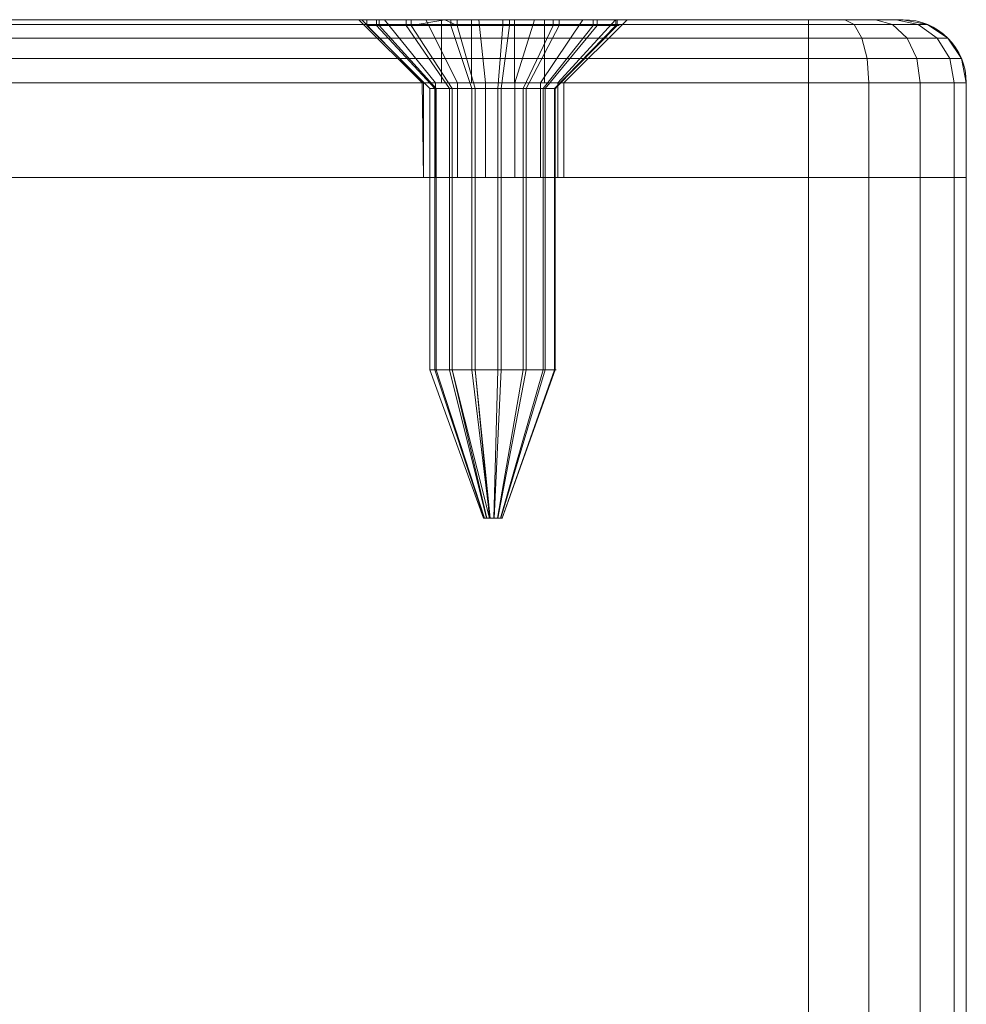
# Model space of a CAD drawing. Units: millimetres. Extents: x -170 to 1650, y -244 to 1767.
# Drawn here: x 420 to 450, y 1735 to 1767 of the extents above; entities that cross this region are included whole.
import ezdxf

# ---------------------------------------------------------------- set-up
doc = ezdxf.new("R2010")
doc.units = ezdxf.units.MM
doc.layers.add('1', color=7, linetype='Continuous', true_color=0xffffff)

# ---------------------------------------------------------------- blocks, each defined once
blk = doc.blocks.new('UG_SURFACE_044')
at = {"layer": '1', "color": 250, "linetype": 'Continuous', "lineweight": 18}
for points in [[(390.922, 1765.914, 424.311), (390.586, 1765.914, 426), (391.235, 1766.348, 426), (391.521, 1766.348, 424.559)], [(391.235, 1766.348, 446), (391.235, 1766.348, 426), (390.586, 1765.914, 426), (390.586, 1765.914, 446)], [(390.586, 1765.914, 446), (390.922, 1765.914, 447.689), (391.521, 1766.348, 447.441), (391.235, 1766.348, 446)], [(391.879, 1765.914, 422.879), (390.922, 1765.914, 424.311), (391.521, 1766.348, 424.559), (392.337, 1766.348, 423.337)], [(390.922, 1765.914, 447.689), (391.879, 1765.914, 449.121), (392.337, 1766.348, 448.663), (391.521, 1766.348, 447.441)], [(391.521, 1766.348, 424.559), (391.235, 1766.348, 426), (392, 1766.5, 426), (392.228, 1766.5, 424.852)], [(392, 1766.5, 446), (392, 1766.5, 426), (391.235, 1766.348, 426), (391.235, 1766.348, 446)], [(391.235, 1766.348, 446), (391.521, 1766.348, 447.441), (392.228, 1766.5, 447.148), (392, 1766.5, 446)], [(392.337, 1766.348, 423.337), (391.521, 1766.348, 424.559), (392.228, 1766.5, 424.852), (392.879, 1766.5, 423.879)], [(391.521, 1766.348, 447.441), (392.337, 1766.348, 448.663), (392.879, 1766.5, 448.121), (392.228, 1766.5, 447.148)], [(393.311, 1765.914, 421.922), (391.879, 1765.914, 422.879), (392.337, 1766.348, 423.337), (393.559, 1766.348, 422.521)], [(391.879, 1765.914, 449.121), (393.311, 1765.914, 450.078), (393.559, 1766.348, 449.479), (392.337, 1766.348, 448.663)], [(392, 1766.5, 446), (401.562, 1766.5, 438.498), (400.843, 1766.5, 436.884)], [(402.875, 1766.5, 439.681), (401.562, 1766.5, 438.498), (392, 1766.5, 446), (392.228, 1766.5, 447.148)], [(392.228, 1766.5, 424.852), (392, 1766.5, 426), (401.562, 1766.5, 433.502)], [(392, 1766.5, 426), (392, 1766.5, 446), (400.75, 1766.5, 436), (400.843, 1766.5, 435.116)], [(400.843, 1766.5, 435.116), (401.562, 1766.5, 433.502), (392, 1766.5, 426)], [(400.843, 1766.5, 436.884), (400.75, 1766.5, 436), (392, 1766.5, 446)], [(402.875, 1766.5, 439.681), (392.228, 1766.5, 447.148), (392.879, 1766.5, 448.121)], [(401.562, 1766.5, 433.502), (393.852, 1766.5, 423.228), (392.879, 1766.5, 423.879), (392.228, 1766.5, 424.852)], [(393.559, 1766.348, 422.521), (392.337, 1766.348, 423.337), (392.879, 1766.5, 423.879), (393.852, 1766.5, 423.228)], [(392.337, 1766.348, 448.663), (393.559, 1766.348, 449.479), (393.852, 1766.5, 448.772), (392.879, 1766.5, 448.121)], [(392.879, 1766.5, 448.121), (393.852, 1766.5, 448.772), (395, 1766.5, 449), (402.875, 1766.5, 439.681)], [(395, 1765.914, 421.586), (393.311, 1765.914, 421.922), (393.559, 1766.348, 422.521), (395, 1766.348, 422.235)], [(393.311, 1765.914, 450.078), (395, 1765.914, 450.414), (395, 1766.348, 449.765), (393.559, 1766.348, 449.479)], [(395, 1766.348, 422.235), (393.559, 1766.348, 422.521), (393.852, 1766.5, 423.228), (395, 1766.5, 423)], [(393.559, 1766.348, 449.479), (395, 1766.348, 449.765), (395, 1766.5, 449), (393.852, 1766.5, 448.772)], [(401.562, 1766.5, 433.502), (402.875, 1766.5, 432.319), (395, 1766.5, 423), (393.852, 1766.5, 423.228)], [(395, 1766.5, 449), (445, 1766.5, 449), (406.313, 1766.5, 440.042), (404.556, 1766.5, 440.227)], [(395, 1766.5, 423), (402.875, 1766.5, 432.319), (404.556, 1766.5, 431.773)], [(404.556, 1766.5, 440.227), (402.875, 1766.5, 439.681), (395, 1766.5, 449)], [(404.556, 1766.5, 431.773), (406.313, 1766.5, 431.958), (445, 1766.5, 423), (395, 1766.5, 423)], [(395, 1766.5, 423), (445, 1766.5, 423), (445, 1766.348, 422.235), (395, 1766.348, 422.235)], [(395, 1766.348, 449.765), (445, 1766.348, 449.765), (445, 1766.5, 449), (395, 1766.5, 449)], [(395, 1766.348, 422.235), (445, 1766.348, 422.235), (445, 1765.914, 421.586), (395, 1765.914, 421.586)], [(395, 1765.914, 450.414), (445, 1765.914, 450.414), (445, 1766.348, 449.765), (395, 1766.348, 449.765)], [(400.75, 1766.5, 436), (400.843, 1766.5, 436.884), (402.799, 1764.5, 436.468), (402.75, 1764.5, 436)], [(402.75, 1764.5, 436), (402.799, 1764.5, 435.532), (400.843, 1766.5, 435.116), (400.75, 1766.5, 436)], [(403.18, 1764.5, 437.323), (402.799, 1764.5, 436.468), (400.843, 1766.5, 436.884), (401.562, 1766.5, 438.498)], [(402.799, 1764.5, 435.532), (403.18, 1764.5, 434.677), (401.562, 1766.5, 433.502), (400.843, 1766.5, 435.116)], [(403.875, 1764.5, 437.949), (403.18, 1764.5, 437.323), (401.562, 1766.5, 438.498), (402.875, 1766.5, 439.681)], [(403.18, 1764.5, 434.677), (403.875, 1764.5, 434.051), (402.875, 1766.5, 432.319), (401.562, 1766.5, 433.502)], [(404.765, 1764.5, 438.238), (403.875, 1764.5, 437.949), (402.875, 1766.5, 439.681), (404.556, 1766.5, 440.227)], [(403.875, 1764.5, 434.051), (404.765, 1764.5, 433.762), (404.556, 1766.5, 431.773), (402.875, 1766.5, 432.319)], [(405.695, 1764.5, 438.14), (404.765, 1764.5, 438.238), (404.556, 1766.5, 440.227), (406.313, 1766.5, 440.042)], [(404.765, 1764.5, 433.762), (405.695, 1764.5, 433.86), (406.313, 1766.5, 431.958), (404.556, 1766.5, 431.773)], [(406.506, 1764.5, 437.672), (405.695, 1764.5, 438.14), (406.313, 1766.5, 440.042), (407.844, 1766.5, 439.158)], [(405.695, 1764.5, 433.86), (406.506, 1764.5, 434.328), (407.844, 1766.5, 432.842), (406.313, 1766.5, 431.958)], [(445, 1766.5, 449), (407.844, 1766.5, 439.158), (406.313, 1766.5, 440.042)], [(445, 1766.5, 423), (406.313, 1766.5, 431.958), (407.844, 1766.5, 432.842)], [(407.055, 1764.5, 436.915), (406.506, 1764.5, 437.672), (407.844, 1766.5, 439.158), (408.883, 1766.5, 437.729)], [(406.506, 1764.5, 434.328), (407.055, 1764.5, 435.085), (408.883, 1766.5, 434.271), (407.844, 1766.5, 432.842)], [(407.25, 1764.5, 436), (407.055, 1764.5, 436.915), (408.883, 1766.5, 437.729), (409.25, 1766.5, 436)], [(407.055, 1764.5, 435.085), (407.25, 1764.5, 436), (409.25, 1766.5, 436), (408.883, 1766.5, 434.271)], [(407.844, 1766.5, 439.158), (432.875, 1766.5, 439.681), (431.562, 1766.5, 438.498)], [(407.844, 1766.5, 439.158), (445, 1766.5, 449), (434.556, 1766.5, 440.227), (432.875, 1766.5, 439.681)], [(408.883, 1766.5, 437.729), (407.844, 1766.5, 439.158), (431.562, 1766.5, 438.498)], [(407.844, 1766.5, 432.842), (408.883, 1766.5, 434.271), (445, 1766.5, 423)], [(408.883, 1766.5, 437.729), (431.562, 1766.5, 438.498), (430.843, 1766.5, 436.884)], [(430.843, 1766.5, 436.884), (430.75, 1766.5, 436), (409.25, 1766.5, 436), (408.883, 1766.5, 437.729)], [(408.883, 1766.5, 434.271), (409.25, 1766.5, 436), (430.75, 1766.5, 436), (430.843, 1766.5, 435.116)], [(445, 1766.5, 423), (408.883, 1766.5, 434.271), (432.875, 1766.5, 432.319), (434.556, 1766.5, 431.773)], [(430.843, 1766.5, 435.116), (431.562, 1766.5, 433.502), (408.883, 1766.5, 434.271)], [(431.562, 1766.5, 433.502), (432.875, 1766.5, 432.319), (408.883, 1766.5, 434.271)], [(430.75, 1766.5, 436), (430.843, 1766.5, 436.884), (432.799, 1764.5, 436.468), (432.75, 1764.5, 436)], [(432.75, 1764.5, 436), (432.799, 1764.5, 435.532), (430.843, 1766.5, 435.116), (430.75, 1766.5, 436)], [(433.18, 1764.5, 437.323), (432.799, 1764.5, 436.468), (430.843, 1766.5, 436.884), (431.562, 1766.5, 438.498)], [(432.799, 1764.5, 435.532), (433.18, 1764.5, 434.677), (431.562, 1766.5, 433.502), (430.843, 1766.5, 435.116)], [(433.875, 1764.5, 437.949), (433.18, 1764.5, 437.323), (431.562, 1766.5, 438.498), (432.875, 1766.5, 439.681)], [(433.18, 1764.5, 434.677), (433.875, 1764.5, 434.051), (432.875, 1766.5, 432.319), (431.562, 1766.5, 433.502)], [(434.765, 1764.5, 438.238), (433.875, 1764.5, 437.949), (432.875, 1766.5, 439.681), (434.556, 1766.5, 440.227)], [(433.875, 1764.5, 434.051), (434.765, 1764.5, 433.762), (434.556, 1766.5, 431.773), (432.875, 1766.5, 432.319)], [(434.556, 1766.5, 431.773), (436.313, 1766.5, 431.958), (445, 1766.5, 423)], [(436.313, 1766.5, 440.042), (434.556, 1766.5, 440.227), (445, 1766.5, 449)], [(435.695, 1764.5, 438.14), (434.765, 1764.5, 438.238), (434.556, 1766.5, 440.227), (436.313, 1766.5, 440.042)], [(434.765, 1764.5, 433.762), (435.695, 1764.5, 433.86), (436.313, 1766.5, 431.958), (434.556, 1766.5, 431.773)], [(436.506, 1764.5, 437.672), (435.695, 1764.5, 438.14), (436.313, 1766.5, 440.042), (437.844, 1766.5, 439.158)], [(435.695, 1764.5, 433.86), (436.506, 1764.5, 434.328), (437.844, 1766.5, 432.842), (436.313, 1766.5, 431.958)], [(445, 1766.5, 449), (446.148, 1766.5, 448.772), (437.844, 1766.5, 439.158), (436.313, 1766.5, 440.042)], [(446.148, 1766.5, 423.228), (445, 1766.5, 423), (436.313, 1766.5, 431.958), (437.844, 1766.5, 432.842)], [(437.055, 1764.5, 436.915), (436.506, 1764.5, 437.672), (437.844, 1766.5, 439.158), (438.883, 1766.5, 437.729)], [(436.506, 1764.5, 434.328), (437.055, 1764.5, 435.085), (438.883, 1766.5, 434.271), (437.844, 1766.5, 432.842)], [(437.25, 1764.5, 436), (437.055, 1764.5, 436.915), (438.883, 1766.5, 437.729), (439.25, 1766.5, 436)], [(437.055, 1764.5, 435.085), (437.25, 1764.5, 436), (439.25, 1766.5, 436), (438.883, 1766.5, 434.271)], [(437.844, 1766.5, 439.158), (447.121, 1766.5, 448.121), (447.772, 1766.5, 447.148)], [(437.844, 1766.5, 439.158), (446.148, 1766.5, 448.772), (447.121, 1766.5, 448.121)], [(437.844, 1766.5, 432.842), (438.883, 1766.5, 434.271), (448, 1766.5, 426), (447.772, 1766.5, 424.852)], [(447.772, 1766.5, 447.148), (448, 1766.5, 446), (438.883, 1766.5, 437.729), (437.844, 1766.5, 439.158)], [(447.772, 1766.5, 424.852), (447.121, 1766.5, 423.879), (446.148, 1766.5, 423.228), (437.844, 1766.5, 432.842)], [(448, 1766.5, 446), (448, 1766.5, 426), (439.25, 1766.5, 436), (438.883, 1766.5, 437.729)], [(438.883, 1766.5, 434.271), (439.25, 1766.5, 436), (448, 1766.5, 426)], [(446.441, 1766.348, 422.521), (445, 1766.348, 422.235), (445, 1766.5, 423), (446.148, 1766.5, 423.228)], [(445, 1766.348, 449.765), (446.441, 1766.348, 449.479), (446.148, 1766.5, 448.772), (445, 1766.5, 449)], [(446.689, 1765.914, 421.922), (445, 1765.914, 421.586), (445, 1766.348, 422.235), (446.441, 1766.348, 422.521)], [(445, 1765.914, 450.414), (446.689, 1765.914, 450.078), (446.441, 1766.348, 449.479), (445, 1766.348, 449.765)], [(447.663, 1766.348, 423.337), (446.441, 1766.348, 422.521), (446.148, 1766.5, 423.228), (447.121, 1766.5, 423.879)], [(446.441, 1766.348, 449.479), (447.663, 1766.348, 448.663), (447.121, 1766.5, 448.121), (446.148, 1766.5, 448.772)], [(448.121, 1765.914, 422.879), (446.689, 1765.914, 421.922), (446.441, 1766.348, 422.521), (447.663, 1766.348, 423.337)], [(446.689, 1765.914, 450.078), (448.121, 1765.914, 449.121), (447.663, 1766.348, 448.663), (446.441, 1766.348, 449.479)], [(448.479, 1766.348, 424.559), (447.663, 1766.348, 423.337), (447.121, 1766.5, 423.879), (447.772, 1766.5, 424.852)], [(447.663, 1766.348, 448.663), (448.479, 1766.348, 447.441), (447.772, 1766.5, 447.148), (447.121, 1766.5, 448.121)], [(449.078, 1765.914, 424.311), (448.121, 1765.914, 422.879), (447.663, 1766.348, 423.337), (448.479, 1766.348, 424.559)], [(448.121, 1765.914, 449.121), (449.078, 1765.914, 447.689), (448.479, 1766.348, 447.441), (447.663, 1766.348, 448.663)], [(448.765, 1766.348, 426), (448.479, 1766.348, 424.559), (447.772, 1766.5, 424.852), (448, 1766.5, 426)], [(448.479, 1766.348, 447.441), (448.765, 1766.348, 446), (448, 1766.5, 446), (447.772, 1766.5, 447.148)], [(448.765, 1766.348, 446), (448.765, 1766.348, 426), (448, 1766.5, 426), (448, 1766.5, 446)], [(449.414, 1765.914, 426), (449.078, 1765.914, 424.311), (448.479, 1766.348, 424.559), (448.765, 1766.348, 426)], [(449.078, 1765.914, 447.689), (449.414, 1765.914, 446), (448.765, 1766.348, 446), (448.479, 1766.348, 447.441)], [(449.414, 1765.914, 446), (449.414, 1765.914, 426), (448.765, 1766.348, 426), (448.765, 1766.348, 446)], [(390.521, 1765.265, 424.145), (390.152, 1765.265, 426), (390.586, 1765.914, 426), (390.922, 1765.914, 424.311)], [(390.586, 1765.914, 446), (390.586, 1765.914, 426), (390.152, 1765.265, 426), (390.152, 1765.265, 446)], [(390.152, 1765.265, 446), (390.521, 1765.265, 447.855), (390.922, 1765.914, 447.689), (390.586, 1765.914, 446)], [(391.572, 1765.265, 422.572), (390.521, 1765.265, 424.145), (390.922, 1765.914, 424.311), (391.879, 1765.914, 422.879)], [(390.521, 1765.265, 447.855), (391.572, 1765.265, 449.428), (391.879, 1765.914, 449.121), (390.922, 1765.914, 447.689)], [(393.145, 1765.265, 421.521), (391.572, 1765.265, 422.572), (391.879, 1765.914, 422.879), (393.311, 1765.914, 421.922)], [(391.572, 1765.265, 449.428), (393.145, 1765.265, 450.479), (393.311, 1765.914, 450.078), (391.879, 1765.914, 449.121)], [(395, 1765.265, 421.152), (393.145, 1765.265, 421.521), (393.311, 1765.914, 421.922), (395, 1765.914, 421.586)], [(393.145, 1765.265, 450.479), (395, 1765.265, 450.848), (395, 1765.914, 450.414), (393.311, 1765.914, 450.078)], [(395, 1765.914, 421.586), (445, 1765.914, 421.586), (445, 1765.265, 421.152), (395, 1765.265, 421.152)], [(395, 1765.265, 450.848), (445, 1765.265, 450.848), (445, 1765.914, 450.414), (395, 1765.914, 450.414)], [(446.855, 1765.265, 421.521), (445, 1765.265, 421.152), (445, 1765.914, 421.586), (446.689, 1765.914, 421.922)], [(445, 1765.265, 450.848), (446.855, 1765.265, 450.479), (446.689, 1765.914, 450.078), (445, 1765.914, 450.414)], [(448.428, 1765.265, 422.572), (446.855, 1765.265, 421.521), (446.689, 1765.914, 421.922), (448.121, 1765.914, 422.879)], [(446.855, 1765.265, 450.479), (448.428, 1765.265, 449.428), (448.121, 1765.914, 449.121), (446.689, 1765.914, 450.078)], [(449.479, 1765.265, 424.145), (448.428, 1765.265, 422.572), (448.121, 1765.914, 422.879), (449.078, 1765.914, 424.311)], [(448.428, 1765.265, 449.428), (449.479, 1765.265, 447.855), (449.078, 1765.914, 447.689), (448.121, 1765.914, 449.121)], [(449.848, 1765.265, 426), (449.479, 1765.265, 424.145), (449.078, 1765.914, 424.311), (449.414, 1765.914, 426)], [(449.479, 1765.265, 447.855), (449.848, 1765.265, 446), (449.414, 1765.914, 446), (449.078, 1765.914, 447.689)], [(449.848, 1765.265, 446), (449.848, 1765.265, 426), (449.414, 1765.914, 426), (449.414, 1765.914, 446)], [(390.381, 1764.5, 424.087), (390, 1764.5, 426), (390.152, 1765.265, 426), (390.521, 1765.265, 424.145)], [(390.152, 1765.265, 446), (390.152, 1765.265, 426), (390, 1764.5, 426), (390, 1764.5, 446)], [(390, 1764.5, 446), (390.381, 1764.5, 447.913), (390.521, 1765.265, 447.855), (390.152, 1765.265, 446)], [(391.464, 1764.5, 422.464), (390.381, 1764.5, 424.087), (390.521, 1765.265, 424.145), (391.572, 1765.265, 422.572)], [(390.381, 1764.5, 447.913), (391.464, 1764.5, 449.536), (391.572, 1765.265, 449.428), (390.521, 1765.265, 447.855)], [(393.087, 1764.5, 421.381), (391.464, 1764.5, 422.464), (391.572, 1765.265, 422.572), (393.145, 1765.265, 421.521)], [(391.464, 1764.5, 449.536), (393.087, 1764.5, 450.619), (393.145, 1765.265, 450.479), (391.572, 1765.265, 449.428)], [(395, 1764.5, 421), (393.087, 1764.5, 421.381), (393.145, 1765.265, 421.521), (395, 1765.265, 421.152)], [(393.087, 1764.5, 450.619), (395, 1764.5, 451), (395, 1765.265, 450.848), (393.145, 1765.265, 450.479)], [(395, 1765.265, 421.152), (445, 1765.265, 421.152), (445, 1764.5, 421), (395, 1764.5, 421)], [(395, 1764.5, 451), (445, 1764.5, 451), (445, 1765.265, 450.848), (395, 1765.265, 450.848)], [(446.913, 1764.5, 421.381), (445, 1764.5, 421), (445, 1765.265, 421.152), (446.855, 1765.265, 421.521)], [(445, 1764.5, 451), (446.913, 1764.5, 450.619), (446.855, 1765.265, 450.479), (445, 1765.265, 450.848)], [(448.536, 1764.5, 422.464), (446.913, 1764.5, 421.381), (446.855, 1765.265, 421.521), (448.428, 1765.265, 422.572)], [(446.913, 1764.5, 450.619), (448.536, 1764.5, 449.536), (448.428, 1765.265, 449.428), (446.855, 1765.265, 450.479)], [(449.619, 1764.5, 424.087), (448.536, 1764.5, 422.464), (448.428, 1765.265, 422.572), (449.479, 1765.265, 424.145)], [(448.536, 1764.5, 449.536), (449.619, 1764.5, 447.913), (449.479, 1765.265, 447.855), (448.428, 1765.265, 449.428)], [(450, 1764.5, 426), (449.619, 1764.5, 424.087), (449.479, 1765.265, 424.145), (449.848, 1765.265, 426)], [(449.619, 1764.5, 447.913), (450, 1764.5, 446), (449.848, 1765.265, 446), (449.479, 1765.265, 447.855)], [(450, 1764.5, 446), (450, 1764.5, 426), (449.848, 1765.265, 426), (449.848, 1765.265, 446)], [(390, 1761.5, 426), (390, 1764.5, 426), (390.381, 1764.5, 424.087), (390.381, 1761.5, 424.087)], [(390, 1764.5, 446), (390, 1764.5, 426), (390, 1761.5, 426), (390, 1761.5, 446)], [(390.381, 1761.5, 447.913), (390.381, 1764.5, 447.913), (390, 1764.5, 446), (390, 1761.5, 446)], [(390.381, 1761.5, 424.087), (390.381, 1764.5, 424.087), (391.464, 1764.5, 422.464), (391.464, 1761.5, 422.464)], [(391.464, 1761.5, 449.536), (391.464, 1764.5, 449.536), (390.381, 1764.5, 447.913), (390.381, 1761.5, 447.913)], [(391.464, 1761.5, 422.464), (391.464, 1764.5, 422.464), (393.087, 1764.5, 421.381), (393.087, 1761.5, 421.381)], [(393.087, 1761.5, 450.619), (393.087, 1764.5, 450.619), (391.464, 1764.5, 449.536), (391.464, 1761.5, 449.536)], [(393.087, 1761.5, 421.381), (393.087, 1764.5, 421.381), (395, 1764.5, 421), (395, 1761.5, 421)], [(395, 1761.5, 451), (395, 1764.5, 451), (393.087, 1764.5, 450.619), (393.087, 1761.5, 450.619)], [(395, 1764.5, 421), (445, 1764.5, 421), (445, 1761.5, 421), (395, 1761.5, 421)], [(445, 1764.5, 451), (395, 1764.5, 451), (395, 1761.5, 451), (445, 1761.5, 451)], [(402.799, 1761.5, 436.468), (402.799, 1761.5, 435.532), (402.75, 1764.5, 436)], [(402.799, 1761.5, 435.532), (402.799, 1764.5, 435.532), (402.75, 1764.5, 436)], [(402.75, 1764.5, 436), (402.799, 1764.5, 436.468), (402.799, 1761.5, 436.468)], [(402.799, 1764.5, 435.532), (402.799, 1761.5, 435.532), (403.18, 1761.5, 434.677), (403.18, 1764.5, 434.677)], [(403.18, 1764.5, 437.323), (403.18, 1761.5, 437.323), (402.799, 1761.5, 436.468), (402.799, 1764.5, 436.468)], [(403.18, 1764.5, 434.677), (403.18, 1761.5, 434.677), (403.875, 1761.5, 434.051), (403.875, 1764.5, 434.051)], [(403.875, 1764.5, 437.949), (403.875, 1761.5, 437.949), (403.18, 1761.5, 437.323), (403.18, 1764.5, 437.323)], [(403.875, 1764.5, 434.051), (403.875, 1761.5, 434.051), (404.765, 1761.5, 433.762), (404.765, 1764.5, 433.762)], [(404.765, 1764.5, 438.238), (404.765, 1761.5, 438.238), (403.875, 1761.5, 437.949), (403.875, 1764.5, 437.949)], [(404.765, 1764.5, 433.762), (404.765, 1761.5, 433.762), (405.695, 1761.5, 433.86), (405.695, 1764.5, 433.86)], [(405.695, 1764.5, 438.14), (405.695, 1761.5, 438.14), (404.765, 1761.5, 438.238), (404.765, 1764.5, 438.238)], [(405.695, 1764.5, 433.86), (405.695, 1761.5, 433.86), (406.506, 1761.5, 434.328), (406.506, 1764.5, 434.328)], [(406.506, 1764.5, 437.672), (406.506, 1761.5, 437.672), (405.695, 1761.5, 438.14), (405.695, 1764.5, 438.14)], [(406.506, 1764.5, 434.328), (406.506, 1761.5, 434.328), (407.055, 1761.5, 435.085), (407.055, 1764.5, 435.085)], [(407.055, 1764.5, 436.915), (407.055, 1761.5, 436.915), (406.506, 1761.5, 437.672), (406.506, 1764.5, 437.672)], [(407.055, 1764.5, 435.085), (407.055, 1761.5, 435.085), (407.25, 1761.5, 436), (407.25, 1764.5, 436)], [(407.25, 1764.5, 436), (407.25, 1761.5, 436), (407.055, 1761.5, 436.915), (407.055, 1764.5, 436.915)], [(432.799, 1761.5, 436.468), (432.799, 1761.5, 435.532), (432.75, 1764.5, 436)], [(432.799, 1761.5, 435.532), (432.799, 1764.5, 435.532), (432.75, 1764.5, 436)], [(432.75, 1764.5, 436), (432.799, 1764.5, 436.468), (432.799, 1761.5, 436.468)], [(432.799, 1764.5, 435.532), (432.799, 1761.5, 435.532), (433.18, 1761.5, 434.677), (433.18, 1764.5, 434.677)], [(433.18, 1764.5, 437.323), (433.18, 1761.5, 437.323), (432.799, 1761.5, 436.468), (432.799, 1764.5, 436.468)], [(433.18, 1764.5, 434.677), (433.18, 1761.5, 434.677), (433.875, 1761.5, 434.051), (433.875, 1764.5, 434.051)], [(433.875, 1764.5, 437.949), (433.875, 1761.5, 437.949), (433.18, 1761.5, 437.323), (433.18, 1764.5, 437.323)], [(433.875, 1764.5, 434.051), (433.875, 1761.5, 434.051), (434.765, 1761.5, 433.762), (434.765, 1764.5, 433.762)], [(434.765, 1764.5, 438.238), (434.765, 1761.5, 438.238), (433.875, 1761.5, 437.949), (433.875, 1764.5, 437.949)], [(434.765, 1764.5, 433.762), (434.765, 1761.5, 433.762), (435.695, 1761.5, 433.86), (435.695, 1764.5, 433.86)], [(435.695, 1764.5, 438.14), (435.695, 1761.5, 438.14), (434.765, 1761.5, 438.238), (434.765, 1764.5, 438.238)], [(435.695, 1764.5, 433.86), (435.695, 1761.5, 433.86), (436.506, 1761.5, 434.328), (436.506, 1764.5, 434.328)], [(436.506, 1764.5, 437.672), (436.506, 1761.5, 437.672), (435.695, 1761.5, 438.14), (435.695, 1764.5, 438.14)], [(436.506, 1764.5, 434.328), (436.506, 1761.5, 434.328), (437.055, 1761.5, 435.085), (437.055, 1764.5, 435.085)], [(437.055, 1764.5, 436.915), (437.055, 1761.5, 436.915), (436.506, 1761.5, 437.672), (436.506, 1764.5, 437.672)], [(437.055, 1764.5, 435.085), (437.055, 1761.5, 435.085), (437.25, 1761.5, 436), (437.25, 1764.5, 436)], [(437.25, 1764.5, 436), (437.25, 1761.5, 436), (437.055, 1761.5, 436.915), (437.055, 1764.5, 436.915)], [(445, 1761.5, 421), (445, 1764.5, 421), (446.913, 1764.5, 421.381), (446.913, 1761.5, 421.381)], [(446.913, 1761.5, 450.619), (446.913, 1764.5, 450.619), (445, 1764.5, 451), (445, 1761.5, 451)], [(446.913, 1761.5, 421.381), (446.913, 1764.5, 421.381), (448.536, 1764.5, 422.464), (448.536, 1761.5, 422.464)], [(448.536, 1761.5, 449.536), (448.536, 1764.5, 449.536), (446.913, 1764.5, 450.619), (446.913, 1761.5, 450.619)], [(448.536, 1761.5, 422.464), (448.536, 1764.5, 422.464), (449.619, 1764.5, 424.087), (449.619, 1761.5, 424.087)], [(449.619, 1761.5, 447.913), (449.619, 1764.5, 447.913), (448.536, 1764.5, 449.536), (448.536, 1761.5, 449.536)], [(449.619, 1761.5, 424.087), (449.619, 1764.5, 424.087), (450, 1764.5, 426), (450, 1761.5, 426)], [(450, 1761.5, 446), (450, 1764.5, 446), (449.619, 1764.5, 447.913), (449.619, 1761.5, 447.913)], [(450, 1764.5, 426), (450, 1764.5, 446), (450, 1761.5, 446), (450, 1761.5, 426)], [(403.875, 1761.5, 434.051), (403.18, 1761.5, 434.677), (390, 1761.5, 426), (390.381, 1761.5, 424.087)], [(390, 1761.5, 446), (402.799, 1761.5, 436.468), (403.18, 1761.5, 437.323)], [(390, 1761.5, 426), (403.18, 1761.5, 434.677), (402.799, 1761.5, 435.532)], [(391.464, 1761.5, 449.536), (390.381, 1761.5, 447.913), (390, 1761.5, 446), (432.799, 1761.5, 436.468)], [(432.799, 1761.5, 436.468), (390, 1761.5, 446), (404.765, 1761.5, 438.238), (405.695, 1761.5, 438.14)], [(403.18, 1761.5, 437.323), (403.875, 1761.5, 437.949), (390, 1761.5, 446)], [(403.875, 1761.5, 437.949), (404.765, 1761.5, 438.238), (390, 1761.5, 446)], [(402.799, 1761.5, 435.532), (402.799, 1761.5, 436.468), (390, 1761.5, 446), (390, 1761.5, 426)], [(403.875, 1761.5, 434.051), (390.381, 1761.5, 424.087), (391.464, 1761.5, 422.464), (393.087, 1761.5, 421.381)], [(393.087, 1761.5, 450.619), (391.464, 1761.5, 449.536), (432.799, 1761.5, 436.468)], [(432.799, 1761.5, 436.468), (433.18, 1761.5, 437.323), (395, 1761.5, 451), (393.087, 1761.5, 450.619)], [(393.087, 1761.5, 421.381), (395, 1761.5, 421), (403.875, 1761.5, 434.051)], [(395, 1761.5, 421), (404.765, 1761.5, 433.762), (403.875, 1761.5, 434.051)], [(433.18, 1761.5, 437.323), (433.875, 1761.5, 437.949), (395, 1761.5, 451)], [(405.695, 1761.5, 433.86), (404.765, 1761.5, 433.762), (395, 1761.5, 421), (445, 1761.5, 421)], [(433.875, 1761.5, 437.949), (434.765, 1761.5, 438.238), (445, 1761.5, 451), (395, 1761.5, 451)], [(432.799, 1761.5, 436.468), (405.695, 1761.5, 438.14), (406.506, 1761.5, 437.672)], [(445, 1761.5, 421), (406.506, 1761.5, 434.328), (405.695, 1761.5, 433.86)], [(406.506, 1761.5, 437.672), (407.055, 1761.5, 436.915), (432.799, 1761.5, 436.468)], [(407.055, 1761.5, 435.085), (406.506, 1761.5, 434.328), (445, 1761.5, 421)], [(434.765, 1761.5, 433.762), (407.25, 1761.5, 436), (407.055, 1761.5, 435.085), (445, 1761.5, 421)], [(432.799, 1761.5, 435.532), (432.799, 1761.5, 436.468), (407.055, 1761.5, 436.915), (407.25, 1761.5, 436)], [(407.25, 1761.5, 436), (433.18, 1761.5, 434.677), (432.799, 1761.5, 435.532)], [(407.25, 1761.5, 436), (434.765, 1761.5, 433.762), (433.875, 1761.5, 434.051)], [(433.875, 1761.5, 434.051), (433.18, 1761.5, 434.677), (407.25, 1761.5, 436)], [(445, 1761.5, 421), (435.695, 1761.5, 433.86), (434.765, 1761.5, 433.762)], [(445, 1761.5, 451), (434.765, 1761.5, 438.238), (435.695, 1761.5, 438.14)], [(446.913, 1761.5, 450.619), (445, 1761.5, 451), (435.695, 1761.5, 438.14), (436.506, 1761.5, 437.672)], [(445, 1761.5, 421), (446.913, 1761.5, 421.381), (436.506, 1761.5, 434.328), (435.695, 1761.5, 433.86)], [(436.506, 1761.5, 437.672), (437.055, 1761.5, 436.915), (450, 1761.5, 446), (449.619, 1761.5, 447.913)], [(436.506, 1761.5, 434.328), (448.536, 1761.5, 422.464), (449.619, 1761.5, 424.087)], [(449.619, 1761.5, 447.913), (448.536, 1761.5, 449.536), (446.913, 1761.5, 450.619), (436.506, 1761.5, 437.672)], [(436.506, 1761.5, 434.328), (446.913, 1761.5, 421.381), (448.536, 1761.5, 422.464)], [(449.619, 1761.5, 424.087), (450, 1761.5, 426), (437.055, 1761.5, 435.085), (436.506, 1761.5, 434.328)], [(450, 1761.5, 426), (450, 1761.5, 446), (437.25, 1761.5, 436), (437.055, 1761.5, 435.085)], [(437.055, 1761.5, 436.915), (437.25, 1761.5, 436), (450, 1761.5, 446)]]:
    blk.add_3dface(points, dxfattribs=at)
blk = doc.blocks.new('UG_SURFACE_045')
at = {"layer": '1', "color": 7, "linetype": 'Continuous', "lineweight": 18}
for points in [[(431.001, 1766.5, 435.892), (431.001, 1766.318, 435.892), (431.303, 1766.318, 437.527), (431.303, 1766.5, 437.527)], [(431.391, 1766.5, 434.275), (431.391, 1766.318, 434.275), (431.001, 1766.318, 435.892), (431.001, 1766.5, 435.892)], [(433.367, 1766.5, 435.322), (431.391, 1766.5, 434.275), (431.001, 1766.5, 435.892)], [(431.001, 1766.5, 435.892), (431.303, 1766.5, 437.527), (434.322, 1766.5, 437.633), (433.367, 1766.5, 435.322)], [(431.303, 1766.318, 437.527), (431.001, 1766.318, 435.892), (433.001, 1764.318, 435.946), (433.152, 1764.318, 436.764)], [(431.001, 1766.318, 435.892), (431.391, 1766.318, 434.275), (433.196, 1764.318, 435.137), (433.001, 1764.318, 435.946)], [(431.303, 1766.5, 437.527), (431.303, 1766.318, 437.527), (432.244, 1766.318, 438.899), (432.244, 1766.5, 438.899)], [(431.303, 1766.5, 437.527), (432.244, 1766.5, 438.899), (433.661, 1766.5, 439.769), (434.322, 1766.5, 437.633)], [(432.244, 1766.318, 438.899), (431.303, 1766.318, 437.527), (433.152, 1764.318, 436.764), (433.622, 1764.318, 437.45)], [(432.405, 1766.5, 432.956), (432.405, 1766.318, 432.956), (431.391, 1766.318, 434.275), (431.391, 1766.5, 434.275)], [(432.405, 1766.5, 432.956), (431.391, 1766.5, 434.275), (433.367, 1766.5, 435.322)], [(431.391, 1766.318, 434.275), (432.405, 1766.318, 432.956), (433.702, 1764.318, 434.478), (433.196, 1764.318, 435.137)], [(432.244, 1766.5, 438.899), (432.244, 1766.318, 438.899), (433.661, 1766.318, 439.769), (433.661, 1766.5, 439.769)], [(433.661, 1766.318, 439.769), (432.244, 1766.318, 438.899), (433.622, 1764.318, 437.45), (434.331, 1764.318, 437.885)], [(432.405, 1766.318, 432.956), (432.405, 1766.5, 432.956), (433.473, 1766.5, 432.303)], [(433.473, 1766.5, 432.303), (433.867, 1766.318, 432.164), (432.405, 1766.318, 432.956)], [(433.367, 1766.5, 435.322), (435.678, 1766.5, 434.367), (433.473, 1766.5, 432.303), (432.405, 1766.5, 432.956)], [(432.405, 1766.318, 432.956), (433.867, 1766.318, 432.164), (434.434, 1764.318, 434.082), (433.702, 1764.318, 434.478)], [(434.322, 1766.5, 437.633), (434.322, 1764.5, 437.633), (433.367, 1764.5, 435.322), (433.367, 1766.5, 435.322)], [(433.367, 1766.5, 435.322), (433.367, 1764.5, 435.322), (435.678, 1764.5, 434.367), (435.678, 1766.5, 434.367)], [(433.473, 1766.5, 432.303), (433.867, 1766.5, 432.164), (433.867, 1766.318, 432.164)], [(433.867, 1766.5, 432.164), (433.473, 1766.5, 432.303), (435.678, 1766.5, 434.367)], [(433.661, 1766.5, 439.769), (433.661, 1766.318, 439.769), (435.31, 1766.318, 439.988), (435.31, 1766.5, 439.988)], [(434.322, 1766.5, 437.633), (433.661, 1766.5, 439.769), (435.31, 1766.5, 439.988)], [(435.31, 1766.318, 439.988), (433.661, 1766.318, 439.769), (434.331, 1764.318, 437.885), (435.155, 1764.318, 437.994)], [(435.526, 1766.5, 432.035), (435.526, 1766.318, 432.035), (433.867, 1766.318, 432.164), (433.867, 1766.5, 432.164)], [(435.678, 1766.5, 434.367), (437.093, 1766.5, 432.591), (435.526, 1766.5, 432.035), (433.867, 1766.5, 432.164)], [(433.867, 1766.318, 432.164), (435.526, 1766.318, 432.035), (435.263, 1764.318, 434.017), (434.434, 1764.318, 434.082)], [(435.31, 1766.5, 439.988), (436.905, 1766.5, 439.517), (436.633, 1766.5, 436.678), (434.322, 1766.5, 437.633)], [(436.633, 1766.5, 436.678), (436.633, 1764.5, 436.678), (434.322, 1764.5, 437.633), (434.322, 1766.5, 437.633)], [(436.905, 1766.318, 439.517), (435.31, 1766.318, 439.988), (435.155, 1764.318, 437.994), (435.953, 1764.318, 437.759)], [(435.526, 1766.318, 432.035), (437.093, 1766.318, 432.591), (436.047, 1764.318, 434.296), (435.263, 1764.318, 434.017)], [(435.31, 1766.5, 439.988), (435.31, 1766.318, 439.988), (436.905, 1766.318, 439.517), (436.905, 1766.5, 439.517)], [(437.093, 1766.5, 432.591), (437.093, 1766.318, 432.591), (435.526, 1766.318, 432.035), (435.526, 1766.5, 432.035)], [(438.934, 1766.5, 435.275), (438.299, 1766.5, 433.737), (435.678, 1766.5, 434.367), (436.633, 1766.5, 436.678)], [(438.299, 1766.5, 433.737), (437.093, 1766.5, 432.591), (435.678, 1766.5, 434.367)], [(435.678, 1766.5, 434.367), (435.678, 1764.5, 434.367), (436.633, 1764.5, 436.678), (436.633, 1766.5, 436.678)], [(438.171, 1766.318, 438.438), (436.905, 1766.318, 439.517), (435.953, 1764.318, 437.759), (436.586, 1764.318, 437.219)], [(437.093, 1766.318, 432.591), (438.299, 1766.318, 433.737), (436.649, 1764.318, 434.869), (436.047, 1764.318, 434.296)], [(438.889, 1766.318, 436.937), (438.171, 1766.318, 438.438), (436.586, 1764.318, 437.219), (436.944, 1764.318, 436.469)], [(436.633, 1766.5, 436.678), (438.889, 1766.5, 436.937), (438.934, 1766.5, 435.275)], [(436.905, 1766.5, 439.517), (438.171, 1766.5, 438.438), (438.889, 1766.5, 436.937), (436.633, 1766.5, 436.678)], [(438.299, 1766.318, 433.737), (438.934, 1766.318, 435.275), (436.967, 1764.318, 435.637), (436.649, 1764.318, 434.869)], [(436.905, 1766.5, 439.517), (436.905, 1766.318, 439.517), (438.171, 1766.318, 438.438), (438.171, 1766.5, 438.438)], [(438.934, 1766.318, 435.275), (438.889, 1766.318, 436.937), (436.944, 1764.318, 436.469), (436.967, 1764.318, 435.637)], [(438.299, 1766.5, 433.737), (438.299, 1766.318, 433.737), (437.093, 1766.318, 432.591), (437.093, 1766.5, 432.591)], [(438.171, 1766.5, 438.438), (438.171, 1766.318, 438.438), (438.889, 1766.318, 436.937), (438.889, 1766.5, 436.937)], [(438.934, 1766.5, 435.275), (438.934, 1766.318, 435.275), (438.299, 1766.318, 433.737), (438.299, 1766.5, 433.737)], [(438.889, 1766.5, 436.937), (438.889, 1766.318, 436.937), (438.934, 1766.318, 435.275), (438.934, 1766.5, 435.275)], [(435.678, 1764.5, 434.367), (433.367, 1764.5, 435.322), (434.322, 1764.5, 437.633), (436.633, 1764.5, 436.678)], [(433.001, 1764.318, 435.946), (433.001, 1755.4, 435.946), (433.152, 1755.4, 436.764), (433.152, 1764.318, 436.764)], [(433.196, 1764.318, 435.137), (433.196, 1755.4, 435.137), (433.001, 1755.4, 435.946), (433.001, 1764.318, 435.946)], [(433.152, 1764.318, 436.764), (433.152, 1755.4, 436.764), (433.622, 1755.4, 437.45), (433.622, 1764.318, 437.45)], [(433.702, 1764.318, 434.478), (433.702, 1755.4, 434.478), (433.196, 1755.4, 435.137), (433.196, 1764.318, 435.137)], [(433.622, 1764.318, 437.45), (433.622, 1755.4, 437.45), (434.331, 1755.4, 437.885), (434.331, 1764.318, 437.885)], [(434.434, 1764.318, 434.082), (434.434, 1755.4, 434.082), (433.702, 1755.4, 434.478), (433.702, 1764.318, 434.478)], [(434.331, 1764.318, 437.885), (434.331, 1755.4, 437.885), (435.155, 1755.4, 437.994), (435.155, 1764.318, 437.994)], [(435.263, 1764.318, 434.017), (435.263, 1755.4, 434.017), (434.434, 1755.4, 434.082), (434.434, 1764.318, 434.082)], [(435.155, 1764.318, 437.994), (435.155, 1755.4, 437.994), (435.953, 1755.4, 437.759), (435.953, 1764.318, 437.759)], [(436.047, 1764.318, 434.296), (436.047, 1755.4, 434.296), (435.263, 1755.4, 434.017), (435.263, 1764.318, 434.017)], [(435.953, 1764.318, 437.759), (435.953, 1755.4, 437.759), (436.586, 1755.4, 437.219), (436.586, 1764.318, 437.219)], [(436.649, 1764.318, 434.869), (436.649, 1755.4, 434.869), (436.047, 1755.4, 434.296), (436.047, 1764.318, 434.296)], [(436.586, 1764.318, 437.219), (436.586, 1755.4, 437.219), (436.944, 1755.4, 436.469), (436.944, 1764.318, 436.469)], [(436.967, 1764.318, 435.637), (436.967, 1755.4, 435.637), (436.649, 1755.4, 434.869), (436.649, 1764.318, 434.869)], [(436.944, 1764.318, 436.469), (436.944, 1755.4, 436.469), (436.967, 1755.4, 435.637), (436.967, 1764.318, 435.637)], [(433.152, 1755.4, 436.764), (433.001, 1755.4, 435.946), (434.7, 1750.7, 435.992), (434.723, 1750.7, 436.115)], [(433.001, 1755.4, 435.946), (433.196, 1755.4, 435.137), (434.729, 1750.7, 435.871), (434.7, 1750.7, 435.992)], [(433.622, 1755.4, 437.45), (433.152, 1755.4, 436.764), (434.723, 1750.7, 436.115), (434.793, 1750.7, 436.217)], [(433.196, 1755.4, 435.137), (433.702, 1755.4, 434.478), (434.805, 1750.7, 435.772), (434.729, 1750.7, 435.871)], [(434.331, 1755.4, 437.885), (433.622, 1755.4, 437.45), (434.793, 1750.7, 436.217), (434.9, 1750.7, 436.283)], [(433.702, 1755.4, 434.478), (434.434, 1755.4, 434.082), (434.885, 1750.7, 435.723)], [(434.885, 1750.7, 435.723), (434.805, 1750.7, 435.772), (433.702, 1755.4, 434.478)], [(435.155, 1755.4, 437.994), (434.331, 1755.4, 437.885), (434.9, 1750.7, 436.283), (435.023, 1750.7, 436.299)], [(434.434, 1755.4, 434.082), (434.915, 1750.7, 435.712), (434.885, 1750.7, 435.723)], [(434.434, 1755.4, 434.082), (435.263, 1755.4, 434.017), (435.039, 1750.7, 435.703), (434.915, 1750.7, 435.712)], [(435.953, 1755.4, 437.759), (435.155, 1755.4, 437.994), (435.023, 1750.7, 436.299), (435.143, 1750.7, 436.264)], [(435.263, 1755.4, 434.017), (436.047, 1755.4, 434.296), (435.157, 1750.7, 435.744), (435.039, 1750.7, 435.703)], [(436.586, 1755.4, 437.219), (435.953, 1755.4, 437.759), (435.143, 1750.7, 436.264), (435.238, 1750.7, 436.183)], [(436.047, 1755.4, 434.296), (436.649, 1755.4, 434.869), (435.247, 1750.7, 435.83), (435.157, 1750.7, 435.744)], [(436.944, 1755.4, 436.469), (436.586, 1755.4, 437.219), (435.238, 1750.7, 436.183), (435.292, 1750.7, 436.07)], [(436.649, 1755.4, 434.869), (436.967, 1755.4, 435.637), (435.295, 1750.7, 435.946), (435.247, 1750.7, 435.83)], [(436.967, 1755.4, 435.637), (436.944, 1755.4, 436.469), (435.292, 1750.7, 436.07), (435.295, 1750.7, 435.946)], [(434.793, 1750.7, 436.217), (434.723, 1750.7, 436.115), (434.7, 1750.7, 435.992), (435, 1750.7, 436)], [(434.7, 1750.7, 435.992), (434.729, 1750.7, 435.871), (434.805, 1750.7, 435.772), (435, 1750.7, 436)], [(435.023, 1750.7, 436.299), (434.9, 1750.7, 436.283), (434.793, 1750.7, 436.217), (435, 1750.7, 436)], [(434.805, 1750.7, 435.772), (434.885, 1750.7, 435.723), (434.915, 1750.7, 435.712), (435, 1750.7, 436)], [(435, 1750.7, 436), (434.915, 1750.7, 435.712), (435.039, 1750.7, 435.703), (435.157, 1750.7, 435.744)], [(435.157, 1750.7, 435.744), (435.247, 1750.7, 435.83), (435.295, 1750.7, 435.946), (435, 1750.7, 436)], [(435.295, 1750.7, 435.946), (435.292, 1750.7, 436.07), (435.238, 1750.7, 436.183), (435, 1750.7, 436)], [(435.238, 1750.7, 436.183), (435.143, 1750.7, 436.264), (435.023, 1750.7, 436.299), (435, 1750.7, 436)]]:
    blk.add_3dface(points, dxfattribs=at)
blk = doc.blocks.new('UG_SURFACE_076')
at = {"layer": '1', "color": 43, "linetype": 'Continuous', "lineweight": 18}
for points in [[(390, 1761.5, 426), (445, 1761.5, 421), (395, 1761.5, 421)], [(390, 1761.5, 426), (390, 1761.5, 446), (445, 1761.5, 451), (445, 1761.5, 421)], [(395, 1761.5, 451), (445, 1761.5, 451), (390, 1761.5, 446)], [(395, -238.5, 421), (395, 1761.5, 421), (445, 1761.5, 421), (445, -238.5, 421)], [(445, -238.5, 451), (445, 1761.5, 451), (395, 1761.5, 451), (395, -238.5, 451)], [(445, -238.5, 421), (445, 1761.5, 421), (446.913, 1761.5, 421.381), (446.913, -238.5, 421.381)], [(445, 1761.5, 421), (450, 1761.5, 426), (449.619, 1761.5, 424.087)], [(445, 1761.5, 421), (445, 1761.5, 451), (450, 1761.5, 446), (450, 1761.5, 426)], [(450, 1761.5, 446), (445, 1761.5, 451), (446.913, 1761.5, 450.619)], [(449.619, 1761.5, 424.087), (448.536, 1761.5, 422.464), (446.913, 1761.5, 421.381), (445, 1761.5, 421)], [(446.913, -238.5, 450.619), (446.913, 1761.5, 450.619), (445, 1761.5, 451), (445, -238.5, 451)], [(446.913, -238.5, 421.381), (446.913, 1761.5, 421.381), (448.536, 1761.5, 422.464), (448.536, -238.5, 422.464)], [(446.913, 1761.5, 450.619), (448.536, 1761.5, 449.536), (449.619, 1761.5, 447.913), (450, 1761.5, 446)], [(448.536, -238.5, 449.536), (448.536, 1761.5, 449.536), (446.913, 1761.5, 450.619), (446.913, -238.5, 450.619)], [(448.536, -238.5, 422.464), (448.536, 1761.5, 422.464), (449.619, 1761.5, 424.087), (449.619, -238.5, 424.087)], [(449.619, -238.5, 447.913), (449.619, 1761.5, 447.913), (448.536, 1761.5, 449.536), (448.536, -238.5, 449.536)], [(449.619, -238.5, 424.087), (449.619, 1761.5, 424.087), (450, 1761.5, 426), (450, -238.5, 426)], [(450, -238.5, 446), (450, 1761.5, 446), (449.619, 1761.5, 447.913), (449.619, -238.5, 447.913)], [(450, -238.5, 426), (450, 1761.5, 426), (450, 1761.5, 446), (450, -238.5, 446)]]:
    blk.add_3dface(points, dxfattribs=at)

msp = doc.modelspace()

# ---------------------------------------------------------------- linework, layer by layer
at = {"layer": '1', "color": 250, "linetype": 'Continuous', "lineweight": 18}
for p, q in [((445, 1766.5, 423), (395, 1766.5, 423)), ((395, 1766.5, 449), (445, 1766.5, 449)), ((448, 1766.5, 446), (448, 1766.5, 426)), ((445, 1764.5, 451), (395, 1764.5, 451)), ((395, 1764.5, 421), (445, 1764.5, 421)), ((445, 1764.5, 421), (445, 1761.5, 421)), ((445, 1764.5, 451), (445, 1761.5, 451)), ((450, 1764.5, 426), (450, 1764.5, 446)), ((450, 1764.5, 426), (450, 1761.5, 426)), ((450, 1764.5, 446), (450, 1761.5, 446)), ((445, 1761.5, 451), (395, 1761.5, 451)), ((395, 1761.5, 421), (445, 1761.5, 421)), ((450, 1761.5, 426), (450, 1761.5, 446))]:
    msp.add_line(p, q, dxfattribs=at)
at = {"layer": '1', "color": 7, "linetype": 'Continuous', "lineweight": 18}
for p, q in [((433.367, 1766.5, 435.322), (433.367, 1764.5, 435.322)), ((434.322, 1766.5, 437.633), (433.367, 1766.5, 435.322)), ((433.367, 1766.5, 435.322), (435.678, 1766.5, 434.367)), ((434.322, 1766.5, 437.633), (434.322, 1764.5, 437.633)), ((436.633, 1766.5, 436.678), (434.322, 1766.5, 437.633)), ((435.678, 1766.5, 434.367), (436.633, 1766.5, 436.678)), ((435.678, 1766.5, 434.367), (435.678, 1764.5, 434.367)), ((436.633, 1766.5, 436.678), (436.633, 1764.5, 436.678)), ((433.367, 1764.5, 435.322), (434.322, 1764.5, 437.633)), ((435.678, 1764.5, 434.367), (433.367, 1764.5, 435.322)), ((434.322, 1764.5, 437.633), (436.633, 1764.5, 436.678)), ((436.633, 1764.5, 436.678), (435.678, 1764.5, 434.367))]:
    msp.add_line(p, q, dxfattribs=at)
at = {"layer": '1', "color": 43, "linetype": 'Continuous', "lineweight": 18}
for p, q in [((445, 1761.5, 451), (395, 1761.5, 451)), ((395, 1761.5, 421), (445, 1761.5, 421)), ((445, 1761.5, 451), (445, -238.5, 451)), ((445, 1761.5, 421), (445, -238.5, 421)), ((450, 1761.5, 426), (450, -238.5, 426)), ((450, 1761.5, 446), (450, -238.5, 446)), ((450, 1761.5, 426), (450, 1761.5, 446))]:
    msp.add_line(p, q, dxfattribs=at)
at = {"layer": '1', "color": 250, "linetype": 'Continuous', "lineweight": 18, "extrusion": (-9.25186e-16, -1, 2.22343e-29)}
msp.add_circle((435, 436, -1766.5), 4.25, dxfattribs=at)
at = {"layer": '1', "color": 7, "linetype": 'Continuous', "lineweight": 18, "extrusion": (-1.87342e-15, 1, 7.74017e-16)}
msp.add_circle((-435, 436, 1766.5), 4, dxfattribs=at)
at = {"layer": '1', "color": 7, "linetype": 'Continuous', "lineweight": 18, "extrusion": (-6.12605e-16, -1, -1.48274e-15)}
msp.add_circle((435, 436, -1766.318), 4, dxfattribs=at)
at = {"layer": '1', "color": 250, "linetype": 'Continuous', "lineweight": 18, "extrusion": (0, 1, 0)}
msp.add_circle((-435, 436, 1764.5), 2.25, dxfattribs=at)
at = {"layer": '1', "color": 7, "linetype": 'Continuous', "lineweight": 18, "extrusion": (6.12605e-16, 1, 1.48274e-15)}
for centre in [(-435, 436, 1764.318), (-435, 436, 1755.4)]:
    msp.add_circle(centre, 2, dxfattribs=at)
at = {"layer": '1', "color": 250, "linetype": 'Continuous', "lineweight": 18, "extrusion": (0, 1, -6.98439e-16)}
msp.add_circle((-435, 436, 1761.5), 2.25, dxfattribs=at)
at = {"layer": '1', "color": 7, "linetype": 'Continuous', "lineweight": 18, "extrusion": (1.87342e-15, -1, -7.74017e-16)}
msp.add_circle((435, 436, -1750.7), 0.3, dxfattribs=at)
at = {"layer": '1', "color": 250, "linetype": 'Continuous', "lineweight": 18, "extrusion": (0, 1, 0)}
for centre, start, end in [((-445, 426, 1766.5), 180, 270), ((-445, 446, 1766.5), 90, 180)]:
    msp.add_arc(centre, 3, start, end, dxfattribs=at)
at = {"layer": '1', "color": 250, "linetype": 'Continuous', "lineweight": 18, "extrusion": (-1, -2.2892e-15, 8.67362e-13)}
msp.add_arc((-1764.5, 423, -445), 2, 180, 270, dxfattribs=at)
at = {"layer": '1', "color": 250, "linetype": 'Continuous', "lineweight": 18, "extrusion": (-1, -1.38778e-14, -7.37974e-14)}
msp.add_arc((-1764.5, 449, -445), 2, 90, 180, dxfattribs=at)
at = {"layer": '1', "color": 250, "linetype": 'Continuous', "lineweight": 18}
for centre in [(448, 1764.5, 446), (448, 1764.5, 426)]:
    msp.add_arc(centre, 2, 360, 90, dxfattribs=at)
at = {"layer": '1', "color": 250, "linetype": 'Continuous', "lineweight": 18, "extrusion": (-9.25186e-16, -1, 2.22343e-29)}
for centre, start, end in [((445, 426, -1764.5), 270, 0), ((445, 446, -1764.5), 360, 90)]:
    msp.add_arc(centre, 5, start, end, dxfattribs=at)
at = {"layer": '1', "color": 250, "linetype": 'Continuous', "lineweight": 18, "extrusion": (0, -1, 0)}
for centre, start, end in [((445, 446, -1761.5), 360, 90), ((445, 426, -1761.5), 270, 0)]:
    msp.add_arc(centre, 5, start, end, dxfattribs=at)
at = {"layer": '1', "color": 43, "linetype": 'Continuous', "lineweight": 18, "extrusion": (0, -1, 0)}
for centre, start, end in [((445, 446, -1761.5), 360, 90), ((445, 426, -1761.5), 270, 0)]:
    msp.add_arc(centre, 5, start, end, dxfattribs=at)

# ---------------------------------------------------------------- block references
at = {"layer": '1', "color": 250, "linetype": 'Continuous', "lineweight": 18}
msp.add_blockref('UG_SURFACE_044', (0, 0), dxfattribs=at)
at = {"layer": '1', "color": 7, "linetype": 'Continuous', "lineweight": 18}
msp.add_blockref('UG_SURFACE_045', (0, 0), dxfattribs=at)
at = {"layer": '1', "color": 43, "linetype": 'Continuous', "lineweight": 18}
msp.add_blockref('UG_SURFACE_076', (0, 0), dxfattribs=at)

doc.saveas('drawing.dxf')
